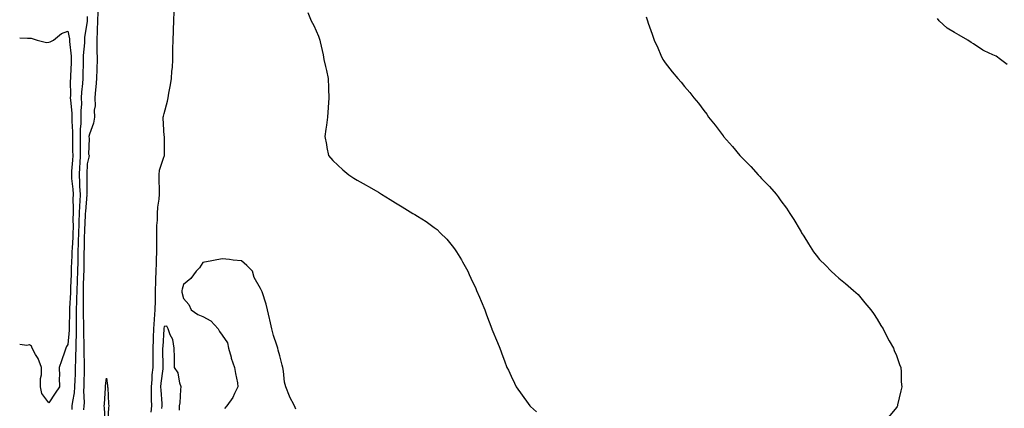
# Model space of a CAD drawing. Units: inches. Extents: x 868163 to 870803, y 7342778 to 7345418.
# Drawn here: x 868163 to 868674, y 7344841 to 7345043 of the extents above; entities that cross this region are included whole.
import ezdxf

# ---------------------------------------------------------------- set-up
doc = ezdxf.new("R2010")
doc.units = ezdxf.units.IN
doc.header["$MEASUREMENT"] = 0
doc.layers.add('Contour_86817342', color=7, linetype='Continuous', true_color=0x3f9caa)

msp = doc.modelspace()

# ---------------------------------------------------------------- linework, layer by layer
at = {"layer": 'Contour_86817342'}
for points in [[(868203.55, 7345046.42, 3376), (868203.45, 7345041.92, 3376), (868203.22, 7345037.09, 3376), (868203.22, 7345036.75, 3376), (868202.97, 7345031.92, 3376), (868203.09, 7345026.96, 3376), (868203.1, 7345026.87, 3376), (868203.25, 7345021.92, 3376), (868203.07, 7345016.93, 3376), (868203.06, 7345016.91, 3376), (868202.88, 7345011.92, 3376), (868202.53, 7345007.44, 3376), (868202.36, 7345006.23, 3376), (868201.98, 7345001.92, 3376), (868202.09, 7344997.88, 3376), (868201.7, 7344995.57, 3376), (868201.84, 7344991.92, 3376), (868201.24, 7344988.73, 3376), (868199.17, 7344983.04, 3376), (868198.89, 7344981.92, 3376), (868199.07, 7344980.9, 3376), (868198.79, 7344972.67, 3376), (868199.03, 7344971.92, 3376), (868198.9, 7344971.07, 3376), (868198.05, 7344967.62, 3376), (868197.88, 7344962.09, 3376), (868197.87, 7344961.92, 3376), (868197.89, 7344961.75, 3376), (868197.92, 7344952.05, 3376), (868197.93, 7344951.92, 3376), (868197.92, 7344951.79, 3376), (868197.07, 7344942.9, 3376), (868197.04, 7344941.92, 3376), (868197.01, 7344940.88, 3376), (868196.59, 7344933.38, 3376), (868196.56, 7344931.92, 3376), (868196.5, 7344930.37, 3376), (868196.43, 7344923.54, 3376), (868196.37, 7344921.92, 3376), (868196.33, 7344920.2, 3376), (868196.29, 7344913.68, 3376), (868196.25, 7344911.92, 3376), (868196.18, 7344910.05, 3376), (868195.98, 7344904, 3376), (868195.91, 7344901.92, 3376), (868195.86, 7344899.73, 3376), (868195.95, 7344894.02, 3376), (868195.9, 7344891.92, 3376), (868195.9, 7344889.77, 3376), (868196.08, 7344883.89, 3376), (868196.08, 7344881.92, 3376), (868196.04, 7344879.91, 3376), (868196.28, 7344873.69, 3376), (868196.24, 7344871.92, 3376), (868196.22, 7344870.09, 3376), (868196.48, 7344863.49, 3376), (868196.47, 7344861.92, 3376), (868196.41, 7344860.28, 3376), (868196.29, 7344853.68, 3376), (868196.22, 7344851.92, 3376), (868196.09, 7344849.96, 3376), (868196.38, 7344843.59, 3376), (868196.24, 7344841.92, 3376), (868196.09, 7344839.96, 3376)], [(868231.26, 7344838.71, 3376), (868231.49, 7344841.92, 3376), (868231.4, 7344845.26, 3376), (868231.48, 7344848.49, 3376), (868231.39, 7344851.92, 3376), (868231.71, 7344855.58, 3376), (868231.83, 7344858.14, 3376), (868232.19, 7344861.92, 3376), (868232.23, 7344866.1, 3376), (868232.3, 7344867.67, 3376), (868232.34, 7344871.92, 3376), (868232.46, 7344876.32, 3376), (868232.43, 7344877.54, 3376), (868232.55, 7344881.92, 3376), (868232.94, 7344886.81, 3376), (868232.95, 7344887.02, 3376), (868233.38, 7344891.92, 3376), (868233.42, 7344896.54, 3376), (868233.45, 7344897.32, 3376), (868233.49, 7344901.92, 3376), (868233.61, 7344906.36, 3376), (868233.69, 7344907.55, 3376), (868233.82, 7344911.92, 3376), (868233.94, 7344916.03, 3376), (868234.08, 7344917.95, 3376), (868234.21, 7344921.92, 3376), (868234.17, 7344925.8, 3376), (868234.16, 7344928.02, 3376), (868234.11, 7344931.92, 3376), (868234.25, 7344935.72, 3376), (868234.46, 7344938.33, 3376), (868234.6, 7344941.92, 3376), (868234.75, 7344945.22, 3376), (868235.44, 7344949.31, 3376), (868235.58, 7344951.92, 3376), (868235.59, 7344954.39, 3376), (868235.32, 7344959.19, 3376), (868235.32, 7344961.92, 3376), (868235.59, 7344964.38, 3376), (868238.05, 7344971.73, 3376), (868238.12, 7344971.85, 3376), (868238.14, 7344971.92, 3376), (868238.14, 7344972.01, 3376), (868238.07, 7344981.9, 3376), (868238.07, 7344981.94, 3376), (868238.05, 7344982.25, 3376), (868237.5, 7344991.37, 3376), (868237.49, 7344991.92, 3376), (868237.55, 7344992.42, 3376), (868238.05, 7344993.74, 3376), (868239.77, 7345000.2, 3376), (868240.01, 7345001.92, 3376), (868240.44, 7345004.31, 3376), (868241.19, 7345008.79, 3376), (868241.76, 7345011.92, 3376), (868241.88, 7345015.75, 3376), (868242.33, 7345017.64, 3376), (868242.41, 7345021.92, 3376), (868242.48, 7345026.35, 3376), (868242.53, 7345027.44, 3376), (868242.6, 7345031.92, 3376), (868242.76, 7345036.63, 3376), (868242.78, 7345037.19, 3376), (868242.94, 7345041.92, 3376), (868243.24, 7345046.73, 3376)], [(868312.49, 7345046.36, 3376), (868314.26, 7345041.92, 3376), (868315.64, 7345039.51, 3376), (868318.05, 7345033.94, 3376), (868318.61, 7345032.48, 3376), (868318.77, 7345031.92, 3376), (868318.93, 7345031.04, 3376), (868320.46, 7345024.33, 3376), (868320.86, 7345021.92, 3376), (868321.68, 7345018.29, 3376), (868322.26, 7345016.13, 3376), (868323.14, 7345011.92, 3376), (868323.26, 7345007.13, 3376), (868323.28, 7345006.69, 3376), (868323.44, 7345001.92, 3376), (868323.1, 7344996.97, 3376), (868323.1, 7344996.88, 3376), (868322.69, 7344991.92, 3376), (868322.26, 7344987.71, 3376), (868321.87, 7344985.74, 3376), (868321.38, 7344981.92, 3376), (868322.17, 7344977.8, 3376), (868322.36, 7344976.23, 3376), (868323.34, 7344971.92, 3376), (868325.59, 7344969.46, 3376), (868328.05, 7344967.01, 3376), (868330.73, 7344964.6, 3376), (868333.74, 7344961.92, 3376), (868336.38, 7344960.25, 3376), (868338.05, 7344959.18, 3376), (868342.79, 7344956.66, 3376), (868344, 7344955.97, 3376), (868348.05, 7344953.71, 3376), (868349.15, 7344953.02, 3376), (868350.79, 7344951.92, 3376), (868355.32, 7344949.19, 3376), (868358.05, 7344947.45, 3376), (868361.53, 7344945.41, 3376), (868367.08, 7344941.92, 3376), (868367.73, 7344941.6, 3376), (868368.05, 7344941.42, 3376), (868369.45, 7344940.52, 3376), (868373.9, 7344937.77, 3376), (868378.05, 7344934.68, 3376), (868379.62, 7344933.49, 3376), (868381.21, 7344931.92, 3376), (868384.67, 7344928.54, 3376), (868388.05, 7344924.14, 3376), (868389.04, 7344922.92, 3376), (868389.67, 7344921.92, 3376), (868392.23, 7344917.75, 3376), (868392.86, 7344916.73, 3376), (868395.55, 7344911.92, 3376), (868396.32, 7344910.19, 3376), (868398.05, 7344906.41, 3376), (868399.48, 7344903.36, 3376), (868400.14, 7344901.92, 3376), (868401.62, 7344898.36, 3376), (868402.43, 7344896.3, 3376), (868404.4, 7344891.92, 3376), (868405.29, 7344889.16, 3376), (868408.05, 7344881.98, 3376), (868408.09, 7344881.88, 3376), (868410.98, 7344874.85, 3376), (868412.12, 7344871.92, 3376), (868413.77, 7344867.64, 3376), (868414.56, 7344865.41, 3376), (868415.86, 7344861.92, 3376), (868416.59, 7344860.46, 3376), (868418.05, 7344857.32, 3376), (868419.87, 7344853.75, 3376), (868420.71, 7344851.92, 3376), (868423.72, 7344847.59, 3376), (868426.82, 7344843.15, 3376), (868427.68, 7344841.92, 3376), (868427.86, 7344841.73, 3376), (868428.05, 7344841.55, 3376), (868431.17, 7344838.8, 3376)], [(868198.05, 7345044.25, 3377), (868197.93, 7345042.04, 3377), (868197.93, 7345041.92, 3377), (868197.93, 7345041.8, 3377), (868196.64, 7345033.33, 3377), (868196.66, 7345031.92, 3377), (868196.67, 7345030.54, 3377), (868195.97, 7345024, 3377), (868195.99, 7345021.92, 3377), (868195.91, 7345019.79, 3377), (868195.8, 7345014.18, 3377), (868195.72, 7345011.92, 3377), (868195.59, 7345009.46, 3377), (868195.11, 7345004.86, 3377), (868194.98, 7345001.92, 3377), (868195.03, 7344998.9, 3377), (868194.72, 7344995.25, 3377), (868194.76, 7344991.92, 3377), (868194.68, 7344988.56, 3377), (868194.37, 7344985.6, 3377), (868194.3, 7344981.92, 3377), (868194.33, 7344978.2, 3377), (868194.31, 7344975.66, 3377), (868194.34, 7344971.92, 3377), (868194.14, 7344968.01, 3377), (868194.07, 7344965.89, 3377), (868193.86, 7344961.92, 3377), (868194.1, 7344957.97, 3377), (868194.11, 7344955.86, 3377), (868194.32, 7344951.92, 3377), (868194.2, 7344948.07, 3377), (868194, 7344945.97, 3377), (868193.88, 7344941.92, 3377), (868193.77, 7344937.64, 3377), (868193.7, 7344936.27, 3377), (868193.59, 7344931.92, 3377), (868193.42, 7344927.3, 3377), (868193.42, 7344926.55, 3377), (868193.24, 7344921.92, 3377), (868193.11, 7344916.98, 3377), (868193.11, 7344916.86, 3377), (868192.98, 7344911.92, 3377), (868192.82, 7344907.15, 3377), (868192.8, 7344906.67, 3377), (868192.64, 7344901.92, 3377), (868192.54, 7344897.43, 3377), (868192.48, 7344896.35, 3377), (868192.38, 7344891.92, 3377), (868192.39, 7344887.58, 3377), (868192.35, 7344886.23, 3377), (868192.36, 7344881.92, 3377), (868192.28, 7344877.69, 3377), (868192.15, 7344876.02, 3377), (868192.06, 7344871.92, 3377), (868192.02, 7344867.95, 3377), (868191.89, 7344865.76, 3377), (868191.85, 7344861.92, 3377), (868191.71, 7344858.25, 3377), (868191.56, 7344855.44, 3377), (868191.43, 7344851.92, 3377), (868191.22, 7344848.75, 3377), (868190.32, 7344844.19, 3377), (868190.12, 7344841.92, 3377), (868189.98, 7344839.99, 3377)], [(868488.05, 7345044.1, 3375), (868488.6, 7345042.47, 3375), (868488.8, 7345041.92, 3375), (868489.2, 7345040.77, 3375), (868491.2, 7345035.07, 3375), (868492.33, 7345031.92, 3375), (868494.09, 7345027.96, 3375), (868495.78, 7345024.19, 3375), (868496.81, 7345021.92, 3375), (868497.32, 7345021.18, 3375), (868498.05, 7345020.05, 3375), (868501.68, 7345015.54, 3375), (868504.49, 7345011.92, 3375), (868506.23, 7345010.1, 3375), (868508.05, 7345007.92, 3375), (868510.82, 7345004.69, 3375), (868512.88, 7345001.92, 3375), (868515.32, 7344999.19, 3375), (868518.05, 7344995.45, 3375), (868519.57, 7344993.44, 3375), (868520.46, 7344991.92, 3375), (868523.95, 7344987.82, 3375), (868528.05, 7344982.21, 3375), (868528.18, 7344982.05, 3375), (868528.27, 7344981.92, 3375), (868529.87, 7344980.1, 3375), (868532.85, 7344976.72, 3375), (868536.78, 7344971.92, 3375), (868537.42, 7344971.29, 3375), (868538.05, 7344970.58, 3375), (868542.36, 7344966.23, 3375), (868546.31, 7344961.92, 3375), (868547.16, 7344961.04, 3375), (868548.05, 7344959.97, 3375), (868552.07, 7344955.94, 3375), (868555.54, 7344951.92, 3375), (868556.68, 7344950.55, 3375), (868558.05, 7344948.41, 3375), (868560.86, 7344944.73, 3375), (868562.68, 7344941.92, 3375), (868564.83, 7344938.7, 3375), (868568.05, 7344933.14, 3375), (868568.54, 7344932.41, 3375), (868568.8, 7344931.92, 3375), (868569.94, 7344930.03, 3375), (868572.3, 7344926.17, 3375), (868574.89, 7344921.92, 3375), (868576.3, 7344920.17, 3375), (868578.05, 7344917.97, 3375), (868581.14, 7344915.01, 3375), (868584.06, 7344911.92, 3375), (868586.19, 7344910.06, 3375), (868588.05, 7344908.33, 3375), (868591.59, 7344905.46, 3375), (868595.73, 7344901.92, 3375), (868596.98, 7344900.85, 3375), (868598.05, 7344899.82, 3375), (868601.65, 7344895.52, 3375), (868604.75, 7344891.92, 3375), (868606.06, 7344889.93, 3375), (868608.05, 7344887.08, 3375), (868609.87, 7344883.74, 3375), (868611.03, 7344881.92, 3375), (868613.36, 7344877.23, 3375), (868614.3, 7344875.67, 3375), (868616.45, 7344871.92, 3375), (868616.83, 7344870.7, 3375), (868618.05, 7344868.07, 3375), (868619.55, 7344863.42, 3375), (868620.19, 7344861.92, 3375), (868620.38, 7344859.59, 3375), (868620.53, 7344854.4, 3375), (868620.71, 7344851.92, 3375), (868620.26, 7344849.71, 3375), (868618.63, 7344842.51, 3375), (868618.51, 7344841.92, 3375), (868618.34, 7344841.63, 3375), (868618.05, 7344841.1, 3375), (868613.88, 7344836.09, 3375)], [(868675.4, 7345019.27, 3375), (868671.92, 7345021.92, 3375), (868669.75, 7345023.62, 3375), (868668.05, 7345024.29, 3375), (868663.55, 7345026.42, 3375), (868662.82, 7345026.69, 3375), (868658.05, 7345030, 3375), (868656.75, 7345030.62, 3375), (868655.07, 7345031.92, 3375), (868650.63, 7345034.5, 3375), (868648.05, 7345035.97, 3375), (868644.35, 7345038.21, 3375), (868640.21, 7345041.92, 3375), (868639.22, 7345043.09, 3375)], [(868163, 7345033.07, 3378), (868167.03, 7345032.94, 3378), (868168.05, 7345032.87, 3378), (868169.03, 7345032.9, 3378), (868172.02, 7345031.92, 3378), (868176.89, 7345030.76, 3378), (868178.05, 7345030.88, 3378), (868178.9, 7345031.07, 3378), (868180.55, 7345031.92, 3378), (868184.65, 7345035.32, 3378), (868188.05, 7345036.64, 3378), (868188.77, 7345032.64, 3378), (868188.78, 7345031.92, 3378), (868188.78, 7345031.19, 3378), (868189.75, 7345023.62, 3378), (868189.77, 7345021.92, 3378), (868189.71, 7345020.26, 3378), (868189.38, 7345013.24, 3378), (868189.33, 7345011.92, 3378), (868189.27, 7345010.7, 3378), (868189.34, 7345003.21, 3378), (868189.28, 7345001.92, 3378), (868189.3, 7345000.67, 3378), (868190.07, 7344993.94, 3378), (868190.1, 7344991.92, 3378), (868190.05, 7344989.92, 3378), (868190.41, 7344984.28, 3378), (868190.36, 7344981.92, 3378), (868190.38, 7344979.59, 3378), (868190.48, 7344974.35, 3378), (868190.5, 7344971.92, 3378), (868190.38, 7344969.59, 3378), (868189.95, 7344963.82, 3378), (868189.85, 7344961.92, 3378), (868189.97, 7344960, 3378), (868190.58, 7344954.45, 3378), (868190.72, 7344951.92, 3378), (868190.63, 7344949.34, 3378), (868190.8, 7344944.67, 3378), (868190.73, 7344941.92, 3378), (868190.66, 7344939.31, 3378), (868190.69, 7344934.57, 3378), (868190.63, 7344931.92, 3378), (868190.54, 7344929.43, 3378), (868190.19, 7344924.06, 3378), (868190.11, 7344921.92, 3378), (868190.06, 7344919.91, 3378), (868189.76, 7344913.63, 3378), (868189.71, 7344911.92, 3378), (868189.66, 7344910.31, 3378), (868189.42, 7344903.29, 3378), (868189.37, 7344901.92, 3378), (868189.34, 7344900.63, 3378), (868188.88, 7344892.75, 3378), (868188.86, 7344891.92, 3378), (868188.86, 7344891.11, 3378), (868188.65, 7344882.52, 3378), (868188.65, 7344881.92, 3378), (868188.64, 7344881.33, 3378), (868188.05, 7344873.9, 3378), (868187.24, 7344872.73, 3378), (868187.01, 7344871.92, 3378), (868186.45, 7344870.32, 3378), (868184.66, 7344865.31, 3378), (868183.51, 7344861.92, 3378), (868183.71, 7344857.58, 3378), (868183.48, 7344856.5, 3378), (868183.61, 7344851.92, 3378), (868181.49, 7344848.48, 3378), (868178.05, 7344843.58, 3378), (868174.47, 7344848.34, 3378), (868173.78, 7344851.92, 3378), (868173.83, 7344856.13, 3378), (868174.25, 7344858.12, 3378), (868174.33, 7344861.92, 3378), (868172.63, 7344866.5, 3378), (868171.25, 7344868.72, 3378), (868169.54, 7344871.92, 3378), (868169.09, 7344872.96, 3378), (868168.05, 7344873.72, 3378), (868166.63, 7344873.35, 3378), (868163, 7344873.85, 3378)], [(868306.34, 7344840.21, 3377), (868305.56, 7344841.92, 3377), (868302.99, 7344846.86, 3377), (868302.94, 7344847.03, 3377), (868301.04, 7344851.92, 3377), (868300.48, 7344854.35, 3377), (868299.92, 7344860.05, 3377), (868299.57, 7344861.92, 3377), (868299.23, 7344863.1, 3377), (868298.05, 7344867.96, 3377), (868297.08, 7344870.95, 3377), (868296.9, 7344871.92, 3377), (868296.46, 7344873.51, 3377), (868294.63, 7344878.5, 3377), (868293.86, 7344881.92, 3377), (868292.77, 7344886.64, 3377), (868292.59, 7344887.38, 3377), (868291.54, 7344891.92, 3377), (868290.83, 7344894.7, 3377), (868288.75, 7344901.22, 3377), (868288.55, 7344901.92, 3377), (868288.36, 7344902.23, 3377), (868288.05, 7344902.9, 3377), (868284.71, 7344908.58, 3377), (868283.84, 7344911.92, 3377), (868280.92, 7344914.79, 3377), (868278.05, 7344917.31, 3377), (868273.72, 7344917.59, 3377), (868271.93, 7344918.04, 3377), (868268.05, 7344918.37, 3377), (868263.64, 7344917.51, 3377), (868262.64, 7344917.33, 3377), (868258.05, 7344916.43, 3377), (868256.3, 7344913.67, 3377), (868254.54, 7344911.92, 3377), (868251.79, 7344908.18, 3377), (868248.05, 7344904.94, 3377), (868247.39, 7344902.58, 3377), (868247.18, 7344901.92, 3377), (868247.2, 7344901.07, 3377), (868248.05, 7344897.79, 3377), (868250.73, 7344894.6, 3377), (868252.03, 7344891.92, 3377), (868255.5, 7344889.37, 3377), (868258.05, 7344888.31, 3377), (868262.21, 7344886.08, 3377), (868266.02, 7344881.92, 3377), (868266.68, 7344880.55, 3377), (868268.05, 7344878.76, 3377), (868270.85, 7344874.71, 3377), (868271.43, 7344871.92, 3377), (868272.69, 7344867.28, 3377), (868272.79, 7344866.66, 3377), (868274.48, 7344861.92, 3377), (868274.91, 7344858.78, 3377), (868275.96, 7344854.01, 3377), (868276.29, 7344851.92, 3377), (868274.54, 7344848.41, 3377), (868273.69, 7344846.28, 3377), (868270.42, 7344841.92, 3377), (868269.35, 7344840.62, 3377)], [(868245.92, 7344839.79, 3377), (868245.92, 7344841.92, 3377), (868246.36, 7344843.61, 3377), (868246.56, 7344850.43, 3377), (868246.83, 7344851.92, 3377), (868246.14, 7344853.83, 3377), (868245.23, 7344859.1, 3377), (868243.37, 7344861.92, 3377), (868243.35, 7344866.63, 3377), (868243.26, 7344867.13, 3377), (868243.24, 7344871.92, 3377), (868242.52, 7344876.39, 3377), (868241.12, 7344878.85, 3377), (868240.08, 7344881.92, 3377), (868239.43, 7344883.3, 3377), (868238.05, 7344883.25, 3377), (868237.88, 7344882.09, 3377), (868237.87, 7344881.92, 3377), (868237.87, 7344881.73, 3377), (868237.21, 7344872.76, 3377), (868237.19, 7344871.92, 3377), (868237.18, 7344871.05, 3377), (868237.37, 7344862.6, 3377), (868237.36, 7344861.92, 3377), (868237.29, 7344861.16, 3377), (868236.29, 7344853.68, 3377), (868236.14, 7344851.92, 3377), (868236.19, 7344850.05, 3377), (868236.71, 7344843.26, 3377), (868236.75, 7344841.92, 3377), (868236.65, 7344840.52, 3377)], [(868207.54, 7344832.43, 3376), (868207.06, 7344840.93, 3376), (868206.91, 7344841.92, 3376), (868207.06, 7344842.91, 3376), (868207.45, 7344851.31, 3376), (868207.52, 7344851.92, 3376), (868207.53, 7344852.44, 3376), (868208.05, 7344856.31, 3376), (868208.59, 7344852.46, 3376), (868208.64, 7344851.92, 3376), (868208.69, 7344851.28, 3376), (868209.1, 7344842.97, 3376), (868209.2, 7344841.92, 3376), (868209.09, 7344840.88, 3376), (868208.59, 7344832.46, 3376)]]:
    msp.add_polyline3d(points, dxfattribs=at)

doc.saveas('drawing.dxf')
